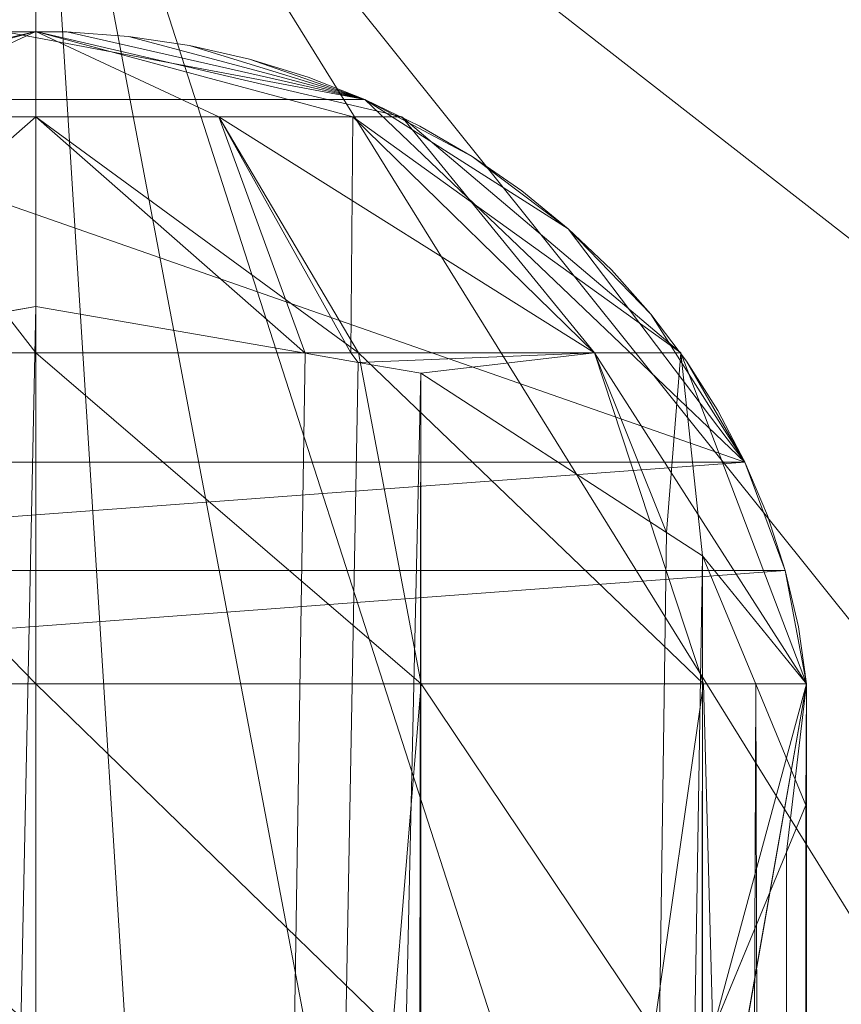
# Model space of a CAD drawing. Units: metres. Extents: x 0.223 to 0.748, y -0.722 to -0.233.
# Drawn here: x 0.485 to 0.495, y -0.276 to -0.264 of the extents above; entities that cross this region are included whole.
import ezdxf
from ezdxf.lldxf.tags import DXFTag

# ---------------------------------------------------------------- set-up
doc = ezdxf.new("R2010")
doc.units = ezdxf.units.M
doc.header["$MEASUREMENT"] = 0
doc.layers.add('Mobilier 2D', color=7, linetype='Continuous')
doc.layers.add('Mobilier 3D', color=7, linetype='Continuous')
tags = doc.linetypes.add('HIDDEN2', pattern=[0.1875, 0.125, -0.0625]).pattern_tags.tags
tags[6:7] = [DXFTag(74, 4), DXFTag(75, 0), DXFTag(340, '0'), DXFTag(46, 1.0), DXFTag(50, 0.0), DXFTag(44, 0.0), DXFTag(45, 0.0)]
tags[4:5] = [DXFTag(74, 4), DXFTag(75, 0), DXFTag(340, '0'), DXFTag(46, 1.0), DXFTag(50, 0.0), DXFTag(44, 0.0), DXFTag(45, 0.0)]

# ---------------------------------------------------------------- blocks, each defined once
blk = doc.blocks.new('lovey')
at = {"layer": 'Mobilier 2D', "color": 8, "linetype": 'Continuous', "lineweight": 0}
blk.add_arc((0.234602, -0.235), 0.235, 253.33337, 253.33278, dxfattribs=at)
at = {"layer": 'Mobilier 2D', "color": 8, "linetype": 'HIDDEN2', "lineweight": 0}
mesh = blk.add_polyface(dxfattribs=at)
corners = [(0.049557, -0.352131), (0.050604, -0.351193), (0.050099, -0.351683), (0.243349, -0.237154), (0.24289, -0.238528), (0.2403, -0.241972), (0.237799, -0.243415), (0.237111, -0.243645), (0.236408, -0.243818), (0.427817, -0.336291), (0.426148, -0.353203), (0.42337, -0.353041), (0.243612, -0.235), (0.225602, -0.150513), (0.225727, -0.123334), (0.428475, -0.336524), (0.429726, -0.337144), (0.228371, -0.241491), (0.226635, -0.239183), (0.226324, -0.238528), (0.037817, -0.338784), (0.040243, -0.353052), (0.037464, -0.350931), (0.243147, -0.23785), (0.243612, -0.014078), (0.243363, -0.012656), (0.243516, -0.013362), (0.22741, -0.240407), (0.035657, -0.342367), (0.035895, -0.341705), (0.036185, -0.341063), (0.226314, -0.011292), (0.227412, -0.00943), (0.228378, -0.008357), (0.240843, -0.241491), (0.045031, -0.353913), (0.432668, -0.340073), (0.433294, -0.34132), (0.432281, -0.339491), (0.239721, -0.242407), (0.238466, -0.243131), (0.231415, -0.243415), (0.229493, -0.242407), (0.228914, -0.241972), (0.048981, -0.352536), (0.047088, -0.353459), (0.226998, -0.239811), (0.225592, -0.014078), (0.428186, -0.352739), (0.42752, -0.352948), (0.426839, -0.353103), (0.225602, -0.235), (0.227874, -0.008874), (0.239703, -0.00745), (0.238449, -0.006735), (0.23909, -0.007067), (0.24289, -0.011292), (0.225841, -0.012656), (0.243582, -0.235724), (0.232806, -0.243818), (0.232103, -0.243645), (0.424057, -0.353165), (0.235683, -0.005941), (0.236396, -0.006056), (0.230755, -0.006735), (0.045728, -0.353816), (0.046415, -0.353665), (0.22605, -0.011965), (0.035516, -0.347229), (0.03528, -0.345843), (0.234241, -0.005883), (0.242579, -0.239183), (0.432862, -0.348743), (0.430621, -0.351391), (0.428834, -0.352477), (0.232106, -0.006227), (0.232808, -0.006056), (0.431849, -0.338942), (0.035265, -0.344437), (0.225632, -0.235724), (0.142223, -0.24632), (0.154803, -0.231901), (0.240826, -0.008357), (0.036911, -0.339859), (0.037343, -0.339304), (0.241804, -0.240407), (0.241346, -0.240968), (0.229501, -0.00745), (0.230114, -0.007067), (0.035341, -0.343737), (0.035472, -0.343046), (0.243154, -0.011965), (0.234963, -0.005883), (0.037949, -0.351441), (0.234245, -0.243993), (0.233522, -0.243934), (0.235692, -0.243934), (0.234969, -0.243993), (0.43086, -0.337958), (0.430309, -0.337528), (0.241792, -0.00943), (0.433928, -0.344731), (0.433887, -0.345428), (0.433639, -0.346802), (0.432096, -0.349909), (0.431644, -0.350442), (0.425451, -0.353247), (0.424752, -0.353234), (0.042232, -0.353747), (0.044328, -0.353955), (0.042924, -0.353871), (0.239108, -0.242794), (0.036621, -0.349805), (0.035967, -0.348561), (0.03702, -0.350385), (0.039032, -0.352337), (0.038473, -0.35191), (0.242216, -0.239811), (0.431152, -0.350937), (0.242574, -0.010643), (0.242207, -0.010021), (0.225865, -0.237154), (0.230748, -0.243131), (0.230106, -0.242794), (0.432503, -0.349342), (0.225719, -0.236444), (0.429458, -0.352163), (0.237098, -0.006227), (0.237784, -0.006454), (0.041551, -0.353568), (0.040887, -0.353336), (0.227868, -0.240968), (0.433173, -0.348118), (0.433432, -0.347469), (0.043625, -0.353941), (0.233521, -0.005941), (0.243495, -0.236444), (0.241331, -0.008874), (0.431374, -0.33843), (0.048375, -0.352893), (0.225688, -0.013362), (0.036524, -0.340447), (0.23142, -0.006454), (0.43384, -0.343338), (0.433912, -0.344033), (0.03537, -0.34654), (0.226067, -0.23785), (0.228921, -0.007881), (0.433713, -0.342652), (0.43353, -0.341977), (0.226997, -0.010021), (0.039624, -0.352719), (0.035245, -0.34514), (0.430055, -0.351801), (0.22663, -0.010643), (0.429113, -0.336809), (0.240283, -0.007881), (0.035715, -0.347904), (0.036269, -0.349196), (0.433791, -0.34612), (0.433006, -0.340684), (0.047742, -0.353202)]
mesh.append_faces([[corners[k] for k in face] for face in [(0, 1, 2), (24, 25, 26), (53, 54, 55), (65, 45, 66), (31, 57, 67), (20, 83, 84), (98, 16, 99), (85, 71, 117), (73, 105, 118), (54, 127, 128), (27, 17, 131), (132, 103, 133), (100, 82, 137), (57, 47, 140), (101, 143, 144), (87, 33, 147), (148, 37, 149), (115, 21, 151)]], dxfattribs={"vtx0": -1, "color": 8})
mesh.append_faces([[corners[k] for k in face] for face in [(5, 4, 34), (36, 37, 38), (44, 45, 0), (13, 12, 51), (11, 10, 61), (62, 54, 92), (22, 21, 93), (108, 109, 110), (112, 113, 114), (28, 78, 90), (106, 61, 10), (39, 6, 5), (94, 59, 97), (38, 37, 77), (72, 74, 132), (17, 19, 43)]], dxfattribs={"vtx0": -1, "vtx1": -1, "color": 8})
mesh.append_faces([[corners[k] for k in face] for face in [(3, 4, 5), (9, 10, 11), (12, 13, 14), (20, 21, 22), (27, 18, 17), (31, 32, 33), (20, 35, 21), (20, 1, 0), (20, 0, 35), (31, 56, 57), (31, 33, 64), (22, 68, 69), (64, 70, 54), (72, 73, 74), (9, 16, 77), (28, 69, 78), (80, 14, 81), (53, 82, 54), (24, 47, 25), (59, 41, 43), (100, 56, 82), (54, 82, 56), (72, 104, 73), (57, 25, 47), (121, 43, 19), (35, 0, 45), (57, 56, 25), (79, 58, 43), (132, 10, 77), (31, 64, 56), (87, 64, 33), (115, 93, 21), (22, 113, 68), (85, 34, 71), (108, 21, 35), (3, 5, 58), (101, 103, 77), (9, 77, 10), (59, 43, 8), (98, 77, 16), (8, 5, 6), (121, 79, 43), (101, 77, 143), (8, 43, 5), (59, 8, 97), (20, 28, 141), (64, 54, 56), (132, 74, 10), (20, 22, 28), (43, 58, 5), (132, 77, 103), (148, 77, 37), (28, 22, 69)]], dxfattribs={"vtx0": -1, "vtx1": -1, "vtx2": -1, "color": 8})
mesh.append_faces([[corners[k] for k in face] for face in [(17, 18, 19), (39, 40, 6), (41, 42, 43), (24, 14, 47), (34, 4, 71), (64, 75, 76), (73, 104, 105), (73, 126, 74), (9, 11, 80), (64, 76, 135), (108, 35, 109), (20, 80, 1), (28, 30, 141), (108, 130, 21), (74, 50, 10), (64, 135, 70), (54, 70, 92), (31, 150, 32), (20, 141, 83)]], dxfattribs={"vtx0": -1, "vtx2": -1, "color": 8})
mesh.append_faces([[corners[k] for k in face] for face in [(119, 56, 120)]], dxfattribs={"vtx1": -1, "color": 8})
mesh.append_faces([[corners[k] for k in face] for face in [(9, 15, 16), (12, 58, 51), (62, 63, 54), (79, 51, 58), (101, 102, 103), (22, 114, 113), (41, 122, 42), (24, 12, 14), (44, 139, 45), (65, 35, 45), (63, 127, 54), (20, 14, 80), (74, 48, 50), (81, 9, 80), (100, 120, 56), (148, 143, 77), (13, 81, 14)]], dxfattribs={"vtx1": -1, "vtx2": -1, "color": 8})
mesh.append_faces([[corners[k] for k in face] for face in [(6, 7, 8), (3, 23, 4), (28, 29, 30), (27, 46, 18), (48, 49, 50), (32, 52, 33), (59, 60, 41), (85, 86, 34), (87, 88, 64), (78, 89, 90), (56, 91, 25), (94, 95, 59), (8, 96, 97), (106, 107, 61), (39, 111, 40), (115, 116, 93), (122, 123, 42), (72, 124, 104), (121, 125, 79), (108, 129, 130), (109, 134, 110), (58, 136, 3), (98, 138, 77), (64, 142, 75), (68, 145, 69), (19, 146, 121), (69, 152, 78), (73, 153, 126), (31, 154, 150), (15, 155, 16), (53, 156, 82), (113, 157, 68), (112, 158, 113), (102, 159, 103), (36, 160, 37), (139, 161, 45)]], dxfattribs={"vtx2": -1, "color": 8})
at = {"layer": 'Mobilier 3D', "color": 1, "linetype": 'Continuous', "lineweight": 0}
mesh = blk.add_polyface(dxfattribs=at)
corners = [(0.180407, -0.006334, 0.538672), (0.234602, 0, 0.538672), (0.20732, -0.001589, 0.535672)]
mesh.append_faces([[corners[k] for k in face] for face in [(0, 1, 2)]], dxfattribs={"color": 1})
mesh = blk.add_polyface(dxfattribs=at)
corners = [(0.180407, -0.006334, 0.538672), (0.180523, -0.006821, 0.539172), (0.234602, 0, 0.538672)]
mesh.append_faces([[corners[k] for k in face] for face in [(0, 1, 2)]], dxfattribs={"color": 1})
mesh = blk.add_polyface(dxfattribs=at)
corners = [(0.234602, 0, 0.538672), (0.180523, -0.006821, 0.539172), (0.234602, -0.0005, 0.539172)]
mesh.append_faces([[corners[k] for k in face] for face in [(0, 1, 2)]], dxfattribs={"color": 1})
mesh = blk.add_polyface(dxfattribs=at)
corners = [(0.288797, -0.006334, 0.538672), (0.261884, -0.001589, 0.535672), (0.234602, 0, 0.538672)]
mesh.append_faces([[corners[k] for k in face] for face in [(0, 1, 2)]], dxfattribs={"color": 1})
mesh = blk.add_polyface(dxfattribs=at)
corners = [(0.234602, 0, 0.538672), (0.234602, -0.0005, 0.539172), (0.288797, -0.006334, 0.538672)]
mesh.append_faces([[corners[k] for k in face] for face in [(0, 1, 2)]], dxfattribs={"color": 1})
mesh = blk.add_polyface(dxfattribs=at)
corners = [(0.180523, -0.006821, 0.539172), (0.207378, -0.467914, 0.539172), (0.234602, -0.0005, 0.539172)]
mesh.append_faces([[corners[k] for k in face] for face in [(0, 1, 2)]], dxfattribs={"color": 1})
mesh = blk.add_polyface(dxfattribs=at)
corners = [(0.234602, -0.0005, 0.539172), (0.207378, -0.467914, 0.539172), (0.234602, -0.4695, 0.539172)]
mesh.append_faces([[corners[k] for k in face] for face in [(0, 1, 2)]], dxfattribs={"color": 1})
mesh = blk.add_polyface(dxfattribs=at)
corners = [(0.234602, -0.0005, 0.539172), (0.234602, -0.4695, 0.539172), (0.261826, -0.467914, 0.539172)]
mesh.append_faces([[corners[k] for k in face] for face in [(0, 1, 2)]], dxfattribs={"color": 1})
mesh = blk.add_polyface(dxfattribs=at)
corners = [(0.363462, -0.430922, 0.539172), (0.437685, -0.35225, 0.539172), (0.234602, -0.0005, 0.539172)]
mesh.append_faces([[corners[k] for k in face] for face in [(0, 1, 2)]], dxfattribs={"color": 1})
mesh = blk.add_polyface(dxfattribs=at)
corners = [(0.363462, -0.430922, 0.539172), (0.234602, -0.0005, 0.539172), (0.314806, -0.455358, 0.539172)]
mesh.append_faces([[corners[k] for k in face] for face in [(0, 1, 2)]], dxfattribs={"color": 1})
mesh = blk.add_polyface(dxfattribs=at)
corners = [(0.314806, -0.455358, 0.539172), (0.234602, -0.0005, 0.539172), (0.261826, -0.467914, 0.539172)]
mesh.append_faces([[corners[k] for k in face] for face in [(0, 1, 2)]], dxfattribs={"color": 1})
mesh = blk.add_polyface(dxfattribs=at)
corners = [(0.437685, -0.35225, 0.539172), (0.459251, -0.302255, 0.539172), (0.234602, -0.0005, 0.539172)]
mesh.append_faces([[corners[k] for k in face] for face in [(0, 1, 2)]], dxfattribs={"color": 1})
mesh = blk.add_polyface(dxfattribs=at)
corners = [(0.234602, -0.0005, 0.539172), (0.459251, -0.302255, 0.539172), (0.465539, -0.19428, 0.539172)]
mesh.append_faces([[corners[k] for k in face] for face in [(0, 1, 2)]], dxfattribs={"color": 1})
mesh = blk.add_polyface(dxfattribs=at)
corners = [(0.234602, -0.0005, 0.539172), (0.465539, -0.19428, 0.539172), (0.288681, -0.006821, 0.539172)]
mesh.append_faces([[corners[k] for k in face] for face in [(0, 1, 2)]], dxfattribs={"color": 1})
mesh = blk.add_polyface(dxfattribs=at)
corners = [(0.288797, -0.006334, 0.538672), (0.234602, -0.0005, 0.539172), (0.288681, -0.006821, 0.539172)]
mesh.append_faces([[corners[k] for k in face] for face in [(0, 1, 2)]], dxfattribs={"color": 1})
mesh = blk.add_polyface(dxfattribs=at)
corners = [(0.230102, -0.227206, 0.535172), (0.207378, -0.002086, 0.535172), (0.234602, -0.226, 0.535172)]
mesh.append_faces([[corners[k] for k in face] for face in [(0, 1, 2)]], dxfattribs={"color": 1})
mesh = blk.add_polyface(dxfattribs=at)
corners = [(0.207378, -0.002086, 0.535172), (0.261826, -0.002086, 0.535172), (0.234602, -0.226, 0.535172)]
mesh.append_faces([[corners[k] for k in face] for face in [(0, 1, 2)]], dxfattribs={"color": 1})
mesh = blk.add_polyface(dxfattribs=at)
corners = [(0.234602, -0.226, 0.535172), (0.261826, -0.002086, 0.535172), (0.314806, -0.014642, 0.535172)]
mesh.append_faces([[corners[k] for k in face] for face in [(0, 1, 2)]], dxfattribs={"color": 1})
mesh = blk.add_polyface(dxfattribs=at)
corners = [(0.230897, -0.00695, 0.007371), (0.230324, -0.00695, 0.00951), (0.234602, -0.005876, 0.00951)]
mesh.append_faces([[corners[k] for k in face] for face in [(0, 1, 2)]], dxfattribs={"color": 1})
mesh = blk.add_polyface(dxfattribs=at)
corners = [(0.230324, -0.00695, 0.00951), (0.230897, -0.00695, 0.011649), (0.234602, -0.005876, 0.00951)]
mesh.append_faces([[corners[k] for k in face] for face in [(0, 1, 2)]], dxfattribs={"color": 1})
mesh = blk.add_polyface(dxfattribs=at)
corners = [(0.230897, -0.00695, 0.011649), (0.232463, -0.00695, 0.013215), (0.234602, -0.005876, 0.00951)]
mesh.append_faces([[corners[k] for k in face] for face in [(0, 1, 2)]], dxfattribs={"color": 1})
mesh = blk.add_polyface(dxfattribs=at)
corners = [(0.230897, -0.00695, 0.007371), (0.234602, -0.005876, 0.00951), (0.232463, -0.00695, 0.005805)]
mesh.append_faces([[corners[k] for k in face] for face in [(0, 1, 2)]], dxfattribs={"color": 1})
mesh = blk.add_polyface(dxfattribs=at)
corners = [(0.234602, -0.00695, 0.005232), (0.232463, -0.00695, 0.005805), (0.234602, -0.005876, 0.00951)]
mesh.append_faces([[corners[k] for k in face] for face in [(0, 1, 2)]], dxfattribs={"color": 1})
mesh = blk.add_polyface(dxfattribs=at)
corners = [(0.232463, -0.00695, 0.013215), (0.234602, -0.00695, 0.013788), (0.234602, -0.005876, 0.00951)]
mesh.append_faces([[corners[k] for k in face] for face in [(0, 1, 2)]], dxfattribs={"color": 1})
mesh = blk.add_polyface(dxfattribs=at)
corners = [(0.236741, -0.00695, 0.013215), (0.238307, -0.00695, 0.011649), (0.234602, -0.005876, 0.00951)]
mesh.append_faces([[corners[k] for k in face] for face in [(0, 1, 2)]], dxfattribs={"color": 1})
mesh = blk.add_polyface(dxfattribs=at)
corners = [(0.236741, -0.00695, 0.005805), (0.234602, -0.00695, 0.005232), (0.234602, -0.005876, 0.00951)]
mesh.append_faces([[corners[k] for k in face] for face in [(0, 1, 2)]], dxfattribs={"color": 1})
mesh = blk.add_polyface(dxfattribs=at)
corners = [(0.238307, -0.00695, 0.007371), (0.236741, -0.00695, 0.005805), (0.234602, -0.005876, 0.00951)]
mesh.append_faces([[corners[k] for k in face] for face in [(0, 1, 2)]], dxfattribs={"color": 1})
mesh = blk.add_polyface(dxfattribs=at)
corners = [(0.23888, -0.00695, 0.00951), (0.238307, -0.00695, 0.007371), (0.234602, -0.005876, 0.00951)]
mesh.append_faces([[corners[k] for k in face] for face in [(0, 1, 2)]], dxfattribs={"color": 1})
mesh = blk.add_polyface(dxfattribs=at)
corners = [(0.238307, -0.00695, 0.011649), (0.23888, -0.00695, 0.00951), (0.234602, -0.005876, 0.00951)]
mesh.append_faces([[corners[k] for k in face] for face in [(0, 1, 2)]], dxfattribs={"color": 1})
mesh = blk.add_polyface(dxfattribs=at)
corners = [(0.236741, -0.00695, 0.013215), (0.234602, -0.005876, 0.00951), (0.234602, -0.00695, 0.013788)]
mesh.append_faces([[corners[k] for k in face] for face in [(0, 1, 2)]], dxfattribs={"color": 1})
mesh = blk.add_polyface(dxfattribs=at)
corners = [(0.230832, -0.00992, 0.00298), (0.232463, -0.00695, 0.005805), (0.234602, -0.00992, 0.00197)]
mesh.append_faces([[corners[k] for k in face] for face in [(0, 1, 2)]], dxfattribs={"color": 1})
mesh = blk.add_polyface(dxfattribs=at)
corners = [(0.231454, -0.009923, 0.016022), (0.234602, -0.00695, 0.013788), (0.232463, -0.00695, 0.013215)]
mesh.append_faces([[corners[k] for k in face] for face in [(0, 1, 2)]], dxfattribs={"color": 1})
mesh = blk.add_polyface(dxfattribs=at)
corners = [(0.234602, -0.009335, 0.016626), (0.234602, -0.00695, 0.013788), (0.231454, -0.009923, 0.016022)]
mesh.append_faces([[corners[k] for k in face] for face in [(0, 1, 2)]], dxfattribs={"color": 1})
mesh = blk.add_polyface(dxfattribs=at)
corners = [(0.234602, -0.00992, 0.00197), (0.232463, -0.00695, 0.005805), (0.234602, -0.00695, 0.005232)]
mesh.append_faces([[corners[k] for k in face] for face in [(0, 1, 2)]], dxfattribs={"color": 1})
mesh = blk.add_polyface(dxfattribs=at)
corners = [(0.234602, -0.00992, 0.00197), (0.234602, -0.00695, 0.005232), (0.238372, -0.00992, 0.00298)]
mesh.append_faces([[corners[k] for k in face] for face in [(0, 1, 2)]], dxfattribs={"color": 1})
mesh = blk.add_polyface(dxfattribs=at)
corners = [(0.238372, -0.00992, 0.00298), (0.234602, -0.00695, 0.005232), (0.236741, -0.00695, 0.005805)]
mesh.append_faces([[corners[k] for k in face] for face in [(0, 1, 2)]], dxfattribs={"color": 1})
mesh = blk.add_polyface(dxfattribs=at)
corners = [(0.23775, -0.009923, 0.016022), (0.236741, -0.00695, 0.013215), (0.234602, -0.00695, 0.013788)]
mesh.append_faces([[corners[k] for k in face] for face in [(0, 1, 2)]], dxfattribs={"color": 1})
mesh = blk.add_polyface(dxfattribs=at)
corners = [(0.23775, -0.009923, 0.016022), (0.234602, -0.00695, 0.013788), (0.234602, -0.009335, 0.016626)]
mesh.append_faces([[corners[k] for k in face] for face in [(0, 1, 2)]], dxfattribs={"color": 1})
mesh = blk.add_polyface(dxfattribs=at)
corners = [(0.238372, -0.00992, 0.00298), (0.236741, -0.00695, 0.005805), (0.241131, -0.00992, 0.00574)]
mesh.append_faces([[corners[k] for k in face] for face in [(0, 1, 2)]], dxfattribs={"color": 1})
mesh = blk.add_polyface(dxfattribs=at)
corners = [(0.241131, -0.00992, 0.00574), (0.236741, -0.00695, 0.005805), (0.238307, -0.00695, 0.007371)]
mesh.append_faces([[corners[k] for k in face] for face in [(0, 1, 2)]], dxfattribs={"color": 1})
mesh = blk.add_polyface(dxfattribs=at)
corners = [(0.238284, -0.009918, 0.015759), (0.238307, -0.00695, 0.011649), (0.236741, -0.00695, 0.013215)]
mesh.append_faces([[corners[k] for k in face] for face in [(0, 1, 2)]], dxfattribs={"color": 1})
mesh = blk.add_polyface(dxfattribs=at)
corners = [(0.238284, -0.009918, 0.015759), (0.236741, -0.00695, 0.013215), (0.23775, -0.009923, 0.016022)]
mesh.append_faces([[corners[k] for k in face] for face in [(0, 1, 2)]], dxfattribs={"color": 1})
mesh = blk.add_polyface(dxfattribs=at)
corners = [(0.241131, -0.00992, 0.01328), (0.238307, -0.00695, 0.011649), (0.238284, -0.009918, 0.015759)]
mesh.append_faces([[corners[k] for k in face] for face in [(0, 1, 2)]], dxfattribs={"color": 1})
mesh = blk.add_polyface(dxfattribs=at)
corners = [(0.241131, -0.00992, 0.00574), (0.238307, -0.00695, 0.007371), (0.242142, -0.00992, 0.00951)]
mesh.append_faces([[corners[k] for k in face] for face in [(0, 1, 2)]], dxfattribs={"color": 1})
mesh = blk.add_polyface(dxfattribs=at)
corners = [(0.242142, -0.00992, 0.00951), (0.238307, -0.00695, 0.007371), (0.23888, -0.00695, 0.00951)]
mesh.append_faces([[corners[k] for k in face] for face in [(0, 1, 2)]], dxfattribs={"color": 1})
mesh = blk.add_polyface(dxfattribs=at)
corners = [(0.241131, -0.00992, 0.01328), (0.23888, -0.00695, 0.00951), (0.238307, -0.00695, 0.011649)]
mesh.append_faces([[corners[k] for k in face] for face in [(0, 1, 2)]], dxfattribs={"color": 1})
mesh = blk.add_polyface(dxfattribs=at)
corners = [(0.242142, -0.00992, 0.00951), (0.23888, -0.00695, 0.00951), (0.241131, -0.00992, 0.01328)]
mesh.append_faces([[corners[k] for k in face] for face in [(0, 1, 2)]], dxfattribs={"color": 1})
mesh = blk.add_polyface(dxfattribs=at)
corners = [(0.231454, -0.009923, 0.016022), (0.230376, -0.227054, 0.22673), (0.234602, -0.009335, 0.016626)]
mesh.append_faces([[corners[k] for k in face] for face in [(0, 1, 2)]], dxfattribs={"color": 1})
mesh = blk.add_polyface(dxfattribs=at)
corners = [(0.234602, -0.009335, 0.016626), (0.230376, -0.227054, 0.22673), (0.234602, -0.226, 0.227176)]
mesh.append_faces([[corners[k] for k in face] for face in [(0, 1, 2)]], dxfattribs={"color": 1})
mesh = blk.add_polyface(dxfattribs=at)
corners = [(0.234602, -0.009335, 0.016626), (0.234602, -0.226, 0.227176), (0.23775, -0.009923, 0.016022)]
mesh.append_faces([[corners[k] for k in face] for face in [(0, 1, 2)]], dxfattribs={"color": 1})
mesh = blk.add_polyface(dxfattribs=at)
corners = [(0.230097, -0.014078, 0.001707), (0.230832, -0.00992, 0.00298), (0.234602, -0.014078, 0.0005)]
mesh.append_faces([[corners[k] for k in face] for face in [(0, 1, 2)]], dxfattribs={"color": 1})
mesh = blk.add_polyface(dxfattribs=at)
corners = [(0.234602, -0.014078, 0.0005), (0.230832, -0.00992, 0.00298), (0.234602, -0.00992, 0.00197)]
mesh.append_faces([[corners[k] for k in face] for face in [(0, 1, 2)]], dxfattribs={"color": 1})
mesh = blk.add_polyface(dxfattribs=at)
corners = [(0.234602, -0.014078, 0.0005), (0.234602, -0.00992, 0.00197), (0.239107, -0.014078, 0.001707)]
mesh.append_faces([[corners[k] for k in face] for face in [(0, 1, 2)]], dxfattribs={"color": 1})
mesh = blk.add_polyface(dxfattribs=at)
corners = [(0.239107, -0.014078, 0.001707), (0.234602, -0.00992, 0.00197), (0.238372, -0.00992, 0.00298)]
mesh.append_faces([[corners[k] for k in face] for face in [(0, 1, 2)]], dxfattribs={"color": 1})
mesh = blk.add_polyface(dxfattribs=at)
corners = [(0.234602, -0.226, 0.227176), (0.23837, -0.010038, 0.015902), (0.23775, -0.009923, 0.016022)]
mesh.append_faces([[corners[k] for k in face] for face in [(0, 1, 2)]], dxfattribs={"color": 1})
mesh = blk.add_polyface(dxfattribs=at)
corners = [(0.23837, -0.010038, 0.015902), (0.238284, -0.009918, 0.015759), (0.23775, -0.009923, 0.016022)]
mesh.append_faces([[corners[k] for k in face] for face in [(0, 1, 2)]], dxfattribs={"color": 1})
mesh = blk.add_polyface(dxfattribs=at)
corners = [(0.238284, -0.009918, 0.015759), (0.23837, -0.010038, 0.015902), (0.241131, -0.00992, 0.01328)]
mesh.append_faces([[corners[k] for k in face] for face in [(0, 1, 2)]], dxfattribs={"color": 1})
mesh = blk.add_polyface(dxfattribs=at)
corners = [(0.241131, -0.00992, 0.01328), (0.23837, -0.010038, 0.015902), (0.239102, -0.010175, 0.015762)]
mesh.append_faces([[corners[k] for k in face] for face in [(0, 1, 2)]], dxfattribs={"color": 1})
mesh = blk.add_polyface(dxfattribs=at)
corners = [(0.239107, -0.014078, 0.001707), (0.238372, -0.00992, 0.00298), (0.242405, -0.014078, 0.005005)]
mesh.append_faces([[corners[k] for k in face] for face in [(0, 1, 2)]], dxfattribs={"color": 1})
mesh = blk.add_polyface(dxfattribs=at)
corners = [(0.242405, -0.014078, 0.005005), (0.238372, -0.00992, 0.00298), (0.241131, -0.00992, 0.00574)]
mesh.append_faces([[corners[k] for k in face] for face in [(0, 1, 2)]], dxfattribs={"color": 1})
mesh = blk.add_polyface(dxfattribs=at)
corners = [(0.241131, -0.00992, 0.01328), (0.239102, -0.010175, 0.015762), (0.241975, -0.012178, 0.013701)]
mesh.append_faces([[corners[k] for k in face] for face in [(0, 1, 2)]], dxfattribs={"color": 1})
mesh = blk.add_polyface(dxfattribs=at)
corners = [(0.242142, -0.00992, 0.00951), (0.241131, -0.00992, 0.01328), (0.241975, -0.012178, 0.013701)]
mesh.append_faces([[corners[k] for k in face] for face in [(0, 1, 2)]], dxfattribs={"color": 1})
mesh = blk.add_polyface(dxfattribs=at)
corners = [(0.242405, -0.014078, 0.005005), (0.241131, -0.00992, 0.00574), (0.243612, -0.014078, 0.00951)]
mesh.append_faces([[corners[k] for k in face] for face in [(0, 1, 2)]], dxfattribs={"color": 1})
mesh = blk.add_polyface(dxfattribs=at)
corners = [(0.243612, -0.014078, 0.00951), (0.241131, -0.00992, 0.00574), (0.242142, -0.00992, 0.00951)]
mesh.append_faces([[corners[k] for k in face] for face in [(0, 1, 2)]], dxfattribs={"color": 1})
mesh = blk.add_polyface(dxfattribs=at)
corners = [(0.242396, -0.012471, 0.013399), (0.242142, -0.00992, 0.00951), (0.241975, -0.012178, 0.013701)]
mesh.append_faces([[corners[k] for k in face] for face in [(0, 1, 2)]], dxfattribs={"color": 1})
mesh = blk.add_polyface(dxfattribs=at)
corners = [(0.243612, -0.014078, 0.00951), (0.242142, -0.00992, 0.00951), (0.242396, -0.012471, 0.013399)]
mesh.append_faces([[corners[k] for k in face] for face in [(0, 1, 2)]], dxfattribs={"color": 1})
mesh = blk.add_polyface(dxfattribs=at)
corners = [(0.234602, -0.226, 0.227176), (0.239102, -0.010175, 0.015762), (0.23837, -0.010038, 0.015902)]
mesh.append_faces([[corners[k] for k in face] for face in [(0, 1, 2)]], dxfattribs={"color": 1})
mesh = blk.add_polyface(dxfattribs=at)
corners = [(0.238828, -0.227054, 0.22673), (0.239102, -0.010175, 0.015762), (0.234602, -0.226, 0.227176)]
mesh.append_faces([[corners[k] for k in face] for face in [(0, 1, 2)]], dxfattribs={"color": 1})
mesh = blk.add_polyface(dxfattribs=at)
corners = [(0.238828, -0.227054, 0.22673), (0.239051, -0.227261, 0.226643), (0.239102, -0.010175, 0.015762)]
mesh.append_faces([[corners[k] for k in face] for face in [(0, 1, 2)]], dxfattribs={"color": 1})
mesh = blk.add_polyface(dxfattribs=at)
corners = [(0.239051, -0.227261, 0.226643), (0.241975, -0.012178, 0.013701), (0.239102, -0.010175, 0.015762)]
mesh.append_faces([[corners[k] for k in face] for face in [(0, 1, 2)]], dxfattribs={"color": 1})
mesh = blk.add_polyface(dxfattribs=at)
corners = [(0.239051, -0.227261, 0.226643), (0.242396, -0.012471, 0.013399), (0.241975, -0.012178, 0.013701)]
mesh.append_faces([[corners[k] for k in face] for face in [(0, 1, 2)]], dxfattribs={"color": 1})
mesh = blk.add_polyface(dxfattribs=at)
corners = [(0.242228, -0.23022, 0.225392), (0.242396, -0.012471, 0.013399), (0.239051, -0.227261, 0.226643)]
mesh.append_faces([[corners[k] for k in face] for face in [(0, 1, 2)]], dxfattribs={"color": 1})
mesh = blk.add_polyface(dxfattribs=at)
corners = [(0.242315, -0.230524, 0.225264), (0.242396, -0.012471, 0.013399), (0.242228, -0.23022, 0.225392)]
mesh.append_faces([[corners[k] for k in face] for face in [(0, 1, 2)]], dxfattribs={"color": 1})
mesh = blk.add_polyface(dxfattribs=at)
corners = [(0.242315, -0.230524, 0.225264), (0.243017, -0.014085, 0.011738), (0.242396, -0.012471, 0.013399)]
mesh.append_faces([[corners[k] for k in face] for face in [(0, 1, 2)]], dxfattribs={"color": 1})
mesh = blk.add_polyface(dxfattribs=at)
corners = [(0.242396, -0.012471, 0.013399), (0.243017, -0.014085, 0.011738), (0.243612, -0.014078, 0.00951)]
mesh.append_faces([[corners[k] for k in face] for face in [(0, 1, 2)]], dxfattribs={"color": 1})
mesh = blk.add_polyface(dxfattribs=at)
corners = [(0.230432, -0.018438, 0.002287), (0.230097, -0.014078, 0.001707), (0.234602, -0.018438, 0.001169)]
mesh.append_faces([[corners[k] for k in face] for face in [(0, 1, 2)]], dxfattribs={"color": 1})
mesh = blk.add_polyface(dxfattribs=at)
corners = [(0.234602, -0.018438, 0.001169), (0.230097, -0.014078, 0.001707), (0.234602, -0.014078, 0.0005)]
mesh.append_faces([[corners[k] for k in face] for face in [(0, 1, 2)]], dxfattribs={"color": 1})
mesh = blk.add_polyface(dxfattribs=at)
corners = [(0.234602, -0.018438, 0.001169), (0.234602, -0.014078, 0.0005), (0.238772, -0.018438, 0.002287)]
mesh.append_faces([[corners[k] for k in face] for face in [(0, 1, 2)]], dxfattribs={"color": 1})
mesh = blk.add_polyface(dxfattribs=at)
corners = [(0.238772, -0.018438, 0.002287), (0.234602, -0.014078, 0.0005), (0.239107, -0.014078, 0.001707)]
mesh.append_faces([[corners[k] for k in face] for face in [(0, 1, 2)]], dxfattribs={"color": 1})
mesh = blk.add_polyface(dxfattribs=at)
corners = [(0.238772, -0.018438, 0.002287), (0.239107, -0.014078, 0.001707), (0.241825, -0.018438, 0.00534)]
mesh.append_faces([[corners[k] for k in face] for face in [(0, 1, 2)]], dxfattribs={"color": 1})
mesh = blk.add_polyface(dxfattribs=at)
corners = [(0.241825, -0.018438, 0.00534), (0.239107, -0.014078, 0.001707), (0.242405, -0.014078, 0.005005)]
mesh.append_faces([[corners[k] for k in face] for face in [(0, 1, 2)]], dxfattribs={"color": 1})
mesh = blk.add_polyface(dxfattribs=at)
corners = [(0.241825, -0.018438, 0.00534), (0.242405, -0.014078, 0.005005), (0.242514, -0.018436, 0.007261)]
mesh.append_faces([[corners[k] for k in face] for face in [(0, 1, 2)]], dxfattribs={"color": 1})
mesh = blk.add_polyface(dxfattribs=at)
corners = [(0.243602, -0.235, 0.223372), (0.243017, -0.014085, 0.011738), (0.242315, -0.230524, 0.225264)]
mesh.append_faces([[corners[k] for k in face] for face in [(0, 1, 2)]], dxfattribs={"color": 1})
mesh = blk.add_polyface(dxfattribs=at)
corners = [(0.242514, -0.018436, 0.007261), (0.242405, -0.014078, 0.005005), (0.243612, -0.014078, 0.00951)]
mesh.append_faces([[corners[k] for k in face] for face in [(0, 1, 2)]], dxfattribs={"color": 1})
mesh = blk.add_polyface(dxfattribs=at)
corners = [(0.242514, -0.018436, 0.007261), (0.243612, -0.014078, 0.00951), (0.243375, -0.016198, 0.009563)]
mesh.append_faces([[corners[k] for k in face] for face in [(0, 1, 2)]], dxfattribs={"color": 1})
mesh = blk.add_polyface(dxfattribs=at)
corners = [(0.243612, -0.014078, 0.00951), (0.243017, -0.014085, 0.011738), (0.243602, -0.015607, 0.010172)]
mesh.append_faces([[corners[k] for k in face] for face in [(0, 1, 2)]], dxfattribs={"color": 1})
mesh = blk.add_polyface(dxfattribs=at)
corners = [(0.243602, -0.235, 0.223372), (0.243602, -0.015607, 0.010172), (0.243017, -0.014085, 0.011738)]
mesh.append_faces([[corners[k] for k in face] for face in [(0, 1, 2)]], dxfattribs={"color": 1})
mesh = blk.add_polyface(dxfattribs=at)
corners = [(0.243375, -0.016198, 0.009563), (0.243612, -0.014078, 0.00951), (0.243602, -0.015607, 0.010172)]
mesh.append_faces([[corners[k] for k in face] for face in [(0, 1, 2)]], dxfattribs={"color": 1})
mesh = blk.add_polyface(dxfattribs=at)
corners = [(0.234602, -0.226, 0.535172), (0.314806, -0.014642, 0.535172), (0.239102, -0.227206, 0.535172)]
mesh.append_faces([[corners[k] for k in face] for face in [(0, 1, 2)]], dxfattribs={"color": 1})
mesh = blk.add_polyface(dxfattribs=at)
corners = [(0.239102, -0.227206, 0.535172), (0.314806, -0.014642, 0.535172), (0.363462, -0.039078, 0.535172)]
mesh.append_faces([[corners[k] for k in face] for face in [(0, 1, 2)]], dxfattribs={"color": 1})
mesh = blk.add_polyface(dxfattribs=at)
corners = [(0.243375, -0.016198, 0.009563), (0.243602, -0.015607, 0.010172), (0.243602, -0.235, 0.223372)]
mesh.append_faces([[corners[k] for k in face] for face in [(0, 1, 2)]], dxfattribs={"color": 1})
mesh = blk.add_polyface(dxfattribs=at)
corners = [(0.243602, -0.235, 0.223372), (0.242514, -0.018436, 0.007261), (0.243375, -0.016198, 0.009563)]
mesh.append_faces([[corners[k] for k in face] for face in [(0, 1, 2)]], dxfattribs={"color": 1})

msp = doc.modelspace()

# ---------------------------------------------------------------- block references
at = {"xscale": 1.001696452115616, "yscale": 0.9316972105323834, "zscale": 1.001535644101972}
msp.add_blockref('lovey', (0.250448, -0.258981, 0), dxfattribs=at)

doc.saveas('drawing.dxf')
